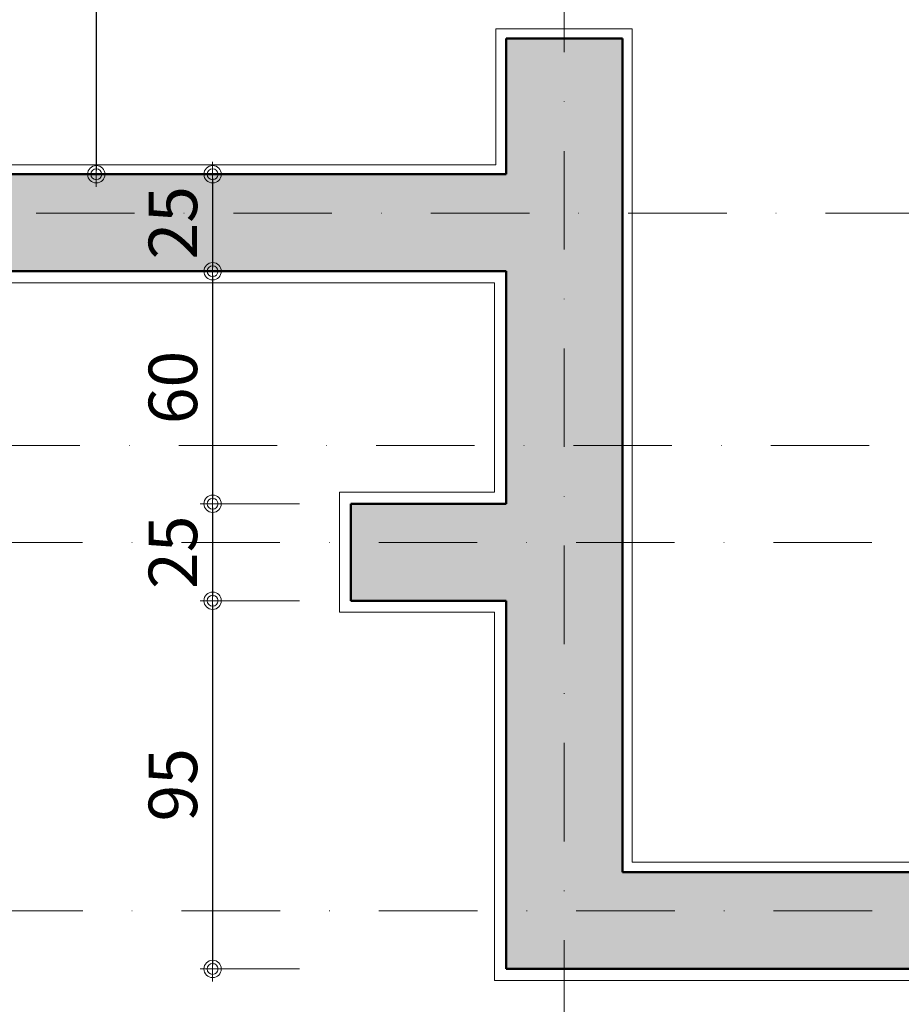
# Model space of a CAD drawing. Units: centimetres. Extents: x 17744 to 75518, y -18753 to -6166.
# Drawn here: x 20850 to 21077, y -8806 to -8552 of the extents above; entities that cross this region are included whole.
import ezdxf

# ---------------------------------------------------------------- set-up
doc = ezdxf.new("R2010")
doc.units = ezdxf.units.CM
doc.linetypes.add('DASHDOTX2', pattern=[50.8, 25.4, -12.7, 0, -12.7])
for name, color, linetype, lineweight in [('AKS', 55, 'DASHDOTX2', 15), ('KOLON', 2, 'Continuous', 50), ('OLCU', 125, 'Continuous', 18), ('OLCUYATAY', 7, 'Continuous', 18), ('SIVA', 6, 'Continuous', 5)]:
    doc.layers.add(name, color=color, linetype=linetype, lineweight=lineweight)
doc.layers.add('BOYA', color=253, linetype='Continuous')
doc.styles.add('OL-50', font='romans.shx', dxfattribs={"width": 0.7})
doc.dimstyles.new('1-50HOR', dxfattribs={"dimtxt": 12.5, "dimasz": 1, "dimexe": 0, "dimexo": 20, "dimgap": 4, "dimtad": 1, "dimdec": 1, "dimrnd": 0.1, "dimzin": 12, "dimdsep": 46, "dimtxsty": 'OL-50', "dimblk1": 'NOKTASAG', "dimblk2": 'NOKTASOL', "dimsah": 1, "dimcen": 15, "dimse1": 1, "dimse2": 1, "dimclrd": 256, "dimclre": 256, "dimclrt": 7, "dimadec": 1, "dimazin": 3, "dimtfac": 1, "dimtdec": 1, "dimtix": 1, "dimtmove": 2, "dimatfit": 3, "dimldrblk": 'NOKTASAG', "dimfxl": 1, "dimfxlon": 1, "dimtolj": 1, "dimarcsym": 0})

# ---------------------------------------------------------------- blocks, each defined once
blk = doc.blocks.new('NOKTASAG')
for p, q in [((0, 3.24), (0, -22.4)), ((3.24, 0), (-3.24, 0))]:
    blk.add_line(p, q)
for radius in [2.24, 1.4]:
    blk.add_circle((0, 0), radius)
blk = doc.blocks.new('NOKTASOL')
for p, q in [((0, -3.24), (0, 22.4)), ((-3.24, 0), (3.24, 0))]:
    blk.add_line(p, q)
for radius in [2.24, 1.4]:
    blk.add_circle((0, 0), radius)
blk = doc.blocks.new('*D6859')
at = {"layer": 'Defpoints', "color": 0, "transparency": 16777216}
for p in [(20945.44, -8096.58), (20869.76, -8591.58), (20980.44, -8591.58)]:
    blk.add_point(p, dxfattribs=at)
at = {"layer": 'OLCUYATAY', "lineweight": -2, "transparency": 16777216}
blk.add_line((20869.76, -8097.58), (20869.76, -8590.58), dxfattribs=at)
for name, p, rotation in [('NOKTASAG', (20869.76, -8096.58), 90), ('NOKTASOL', (20869.76, -8591.58), 270)]:
    blk.add_blockref(name, p, dxfattribs=dict(at, rotation=rotation))
at = {"layer": 'OLCUYATAY', "color": 7, "transparency": 16777216, "insert": (20859.51, -8344.08), "char_height": 12.5, "attachment_point": 5, "rotation": 90, "style": 'OL-50'}
blk.add_mtext('\\A1;495', dxfattribs=at)
blk = doc.blocks.new('*D6861')
at = {"layer": 'Defpoints', "color": 0, "transparency": 16777216}
for p in [(20935.44, -8701.58), (20899.76, -8796.58), (20975.44, -8796.58)]:
    blk.add_point(p, dxfattribs=at)
at = {"layer": 'OLCUYATAY', "lineweight": -2, "transparency": 16777216}
blk.add_line((20899.76, -8702.58), (20899.76, -8795.58), dxfattribs=at)
for name, p, rotation in [('NOKTASAG', (20899.76, -8701.58), 90), ('NOKTASOL', (20899.76, -8796.58), 270)]:
    blk.add_blockref(name, p, dxfattribs=dict(at, rotation=rotation))
at = {"layer": 'OLCUYATAY', "color": 7, "transparency": 16777216, "insert": (20889.51, -8749.08), "char_height": 12.5, "attachment_point": 5, "rotation": 90, "style": 'OL-50'}
blk.add_mtext('\\A1;95', dxfattribs=at)
blk = doc.blocks.new('*D6862')
at = {"layer": 'Defpoints', "color": 0, "transparency": 16777216}
for p in [(20935.44, -8676.58), (20899.76, -8701.58), (20935.44, -8701.58)]:
    blk.add_point(p, dxfattribs=at)
at = {"layer": 'OLCUYATAY', "lineweight": -2, "transparency": 16777216}
blk.add_line((20899.76, -8677.58), (20899.76, -8700.58), dxfattribs=at)
for name, p, rotation in [('NOKTASAG', (20899.76, -8676.58), 90), ('NOKTASOL', (20899.76, -8701.58), 270)]:
    blk.add_blockref(name, p, dxfattribs=dict(at, rotation=rotation))
at = {"layer": 'OLCUYATAY', "color": 7, "transparency": 16777216, "insert": (20889.51, -8689.08), "char_height": 12.5, "attachment_point": 5, "rotation": 90, "style": 'OL-50'}
blk.add_mtext('\\A1;25', dxfattribs=at)
blk = doc.blocks.new('*D6863')
at = {"layer": 'Defpoints', "color": 0, "transparency": 16777216}
for p in [(20980.44, -8616.58), (20899.76, -8676.58), (20975.44, -8676.58)]:
    blk.add_point(p, dxfattribs=at)
at = {"layer": 'OLCUYATAY', "lineweight": -2, "transparency": 16777216}
blk.add_line((20899.76, -8617.58), (20899.76, -8675.58), dxfattribs=at)
for name, p, rotation in [('NOKTASAG', (20899.76, -8616.58), 90), ('NOKTASOL', (20899.76, -8676.58), 270)]:
    blk.add_blockref(name, p, dxfattribs=dict(at, rotation=rotation))
at = {"layer": 'OLCUYATAY', "color": 7, "transparency": 16777216, "insert": (20889.51, -8646.58), "char_height": 12.5, "attachment_point": 5, "rotation": 90, "style": 'OL-50'}
blk.add_mtext('\\A1;60', dxfattribs=at)
blk = doc.blocks.new('*D6864')
at = {"layer": 'Defpoints', "color": 0, "transparency": 16777216}
for p in [(20980.44, -8591.58), (20899.76, -8616.58), (20980.44, -8616.58)]:
    blk.add_point(p, dxfattribs=at)
at = {"layer": 'OLCUYATAY', "lineweight": -2, "transparency": 16777216}
blk.add_line((20899.76, -8592.58), (20899.76, -8615.58), dxfattribs=at)
for name, p, rotation in [('NOKTASAG', (20899.76, -8591.58), 90), ('NOKTASOL', (20899.76, -8616.58), 270)]:
    blk.add_blockref(name, p, dxfattribs=dict(at, rotation=rotation))
at = {"layer": 'OLCUYATAY', "color": 7, "transparency": 16777216, "insert": (20889.51, -8604.08), "char_height": 12.5, "attachment_point": 5, "rotation": 90, "style": 'OL-50'}
blk.add_mtext('\\A1;25', dxfattribs=at)
blk = doc.blocks.new('*D7700')
at = {"layer": 'Defpoints', "color": 0, "transparency": 16777216}
for p in [(20945.44, -8096.58), (20869.76, -8591.58), (20980.44, -8591.58)]:
    blk.add_point(p, dxfattribs=at)
at = {"layer": 'OLCUYATAY', "lineweight": -2, "transparency": 16777216}
blk.add_line((20869.76, -8097.58), (20869.76, -8590.58), dxfattribs=at)
for name, p, rotation in [('NOKTASAG', (20869.76, -8096.58), 90), ('NOKTASOL', (20869.76, -8591.58), 270)]:
    blk.add_blockref(name, p, dxfattribs=dict(at, rotation=rotation))
at = {"layer": 'OLCUYATAY', "color": 7, "transparency": 16777216, "insert": (20859.51, -8344.08), "char_height": 12.5, "attachment_point": 5, "rotation": 90, "style": 'OL-50'}
blk.add_mtext('\\A1;495', dxfattribs=at)
blk = doc.blocks.new('*D7702')
at = {"layer": 'Defpoints', "color": 0, "transparency": 16777216}
for p in [(20935.44, -8701.58), (20899.76, -8796.58), (20975.44, -8796.58)]:
    blk.add_point(p, dxfattribs=at)
at = {"layer": 'OLCUYATAY', "lineweight": -2, "transparency": 16777216}
blk.add_line((20899.76, -8702.58), (20899.76, -8795.58), dxfattribs=at)
for name, p, rotation in [('NOKTASAG', (20899.76, -8701.58), 90), ('NOKTASOL', (20899.76, -8796.58), 270)]:
    blk.add_blockref(name, p, dxfattribs=dict(at, rotation=rotation))
at = {"layer": 'OLCUYATAY', "color": 7, "transparency": 16777216, "insert": (20889.51, -8749.08), "char_height": 12.5, "attachment_point": 5, "rotation": 90, "style": 'OL-50'}
blk.add_mtext('\\A1;95', dxfattribs=at)
blk = doc.blocks.new('*D7703')
at = {"layer": 'Defpoints', "color": 0, "transparency": 16777216}
for p in [(20935.44, -8676.58), (20899.76, -8701.58), (20935.44, -8701.58)]:
    blk.add_point(p, dxfattribs=at)
at = {"layer": 'OLCUYATAY', "lineweight": -2, "transparency": 16777216}
blk.add_line((20899.76, -8677.58), (20899.76, -8700.58), dxfattribs=at)
for name, p, rotation in [('NOKTASAG', (20899.76, -8676.58), 90), ('NOKTASOL', (20899.76, -8701.58), 270)]:
    blk.add_blockref(name, p, dxfattribs=dict(at, rotation=rotation))
at = {"layer": 'OLCUYATAY', "color": 7, "transparency": 16777216, "insert": (20889.51, -8689.08), "char_height": 12.5, "attachment_point": 5, "rotation": 90, "style": 'OL-50'}
blk.add_mtext('\\A1;25', dxfattribs=at)
blk = doc.blocks.new('*D7704')
at = {"layer": 'Defpoints', "color": 0, "transparency": 16777216}
for p in [(20980.44, -8616.58), (20899.76, -8676.58), (20975.44, -8676.58)]:
    blk.add_point(p, dxfattribs=at)
at = {"layer": 'OLCUYATAY', "lineweight": -2, "transparency": 16777216}
blk.add_line((20899.76, -8617.58), (20899.76, -8675.58), dxfattribs=at)
for name, p, rotation in [('NOKTASAG', (20899.76, -8616.58), 90), ('NOKTASOL', (20899.76, -8676.58), 270)]:
    blk.add_blockref(name, p, dxfattribs=dict(at, rotation=rotation))
at = {"layer": 'OLCUYATAY', "color": 7, "transparency": 16777216, "insert": (20889.51, -8646.58), "char_height": 12.5, "attachment_point": 5, "rotation": 90, "style": 'OL-50'}
blk.add_mtext('\\A1;60', dxfattribs=at)
blk = doc.blocks.new('*D7705')
at = {"layer": 'Defpoints', "color": 0, "transparency": 16777216}
for p in [(20980.44, -8591.58), (20899.76, -8616.58), (20980.44, -8616.58)]:
    blk.add_point(p, dxfattribs=at)
at = {"layer": 'OLCUYATAY', "lineweight": -2, "transparency": 16777216}
blk.add_line((20899.76, -8592.58), (20899.76, -8615.58), dxfattribs=at)
for name, p, rotation in [('NOKTASAG', (20899.76, -8591.58), 90), ('NOKTASOL', (20899.76, -8616.58), 270)]:
    blk.add_blockref(name, p, dxfattribs=dict(at, rotation=rotation))
at = {"layer": 'OLCUYATAY', "color": 7, "transparency": 16777216, "insert": (20889.51, -8604.08), "char_height": 12.5, "attachment_point": 5, "rotation": 90, "style": 'OL-50'}
blk.add_mtext('\\A1;25', dxfattribs=at)
blk = doc.blocks.new('*D6004')
at = {"layer": 'Defpoints', "color": 0, "transparency": 16777216}
for p in [(21500.44, -8444.78), (20485.44, -8591.58), (21500.44, -8736.58)]:
    blk.add_point(p, dxfattribs=at)
at = {"layer": 'OLCUYATAY', "lineweight": -2, "transparency": 16777216}
blk.add_line((20486.44, -8444.78), (21499.44, -8444.78), dxfattribs=at)
at = {"layer": 'OLCUYATAY', "lineweight": -2, "transparency": 16777216, "rotation": 180}
blk.add_blockref('NOKTASAG', (20485.44, -8444.78), dxfattribs=at)
at = {"layer": 'OLCUYATAY', "lineweight": -2, "transparency": 16777216}
blk.add_blockref('NOKTASOL', (21500.44, -8444.78), dxfattribs=at)
at = {"layer": 'OLCUYATAY', "color": 7, "transparency": 16777216, "insert": (20992.94, -8434.53), "char_height": 12.5, "attachment_point": 5, "style": 'OL-50'}
blk.add_mtext('\\A1;1015', dxfattribs=at)
blk = doc.blocks.new('*D6019')
at = {"layer": 'Defpoints', "color": 0, "transparency": 16777216}
for p in [(21235.44, -8474.78), (21005.44, -8556.58), (21235.44, -8771.58)]:
    blk.add_point(p, dxfattribs=at)
at = {"layer": 'OLCUYATAY', "lineweight": -2, "transparency": 16777216}
blk.add_line((21006.44, -8474.78), (21234.44, -8474.78), dxfattribs=at)
at = {"layer": 'OLCUYATAY', "lineweight": -2, "transparency": 16777216, "rotation": 180}
blk.add_blockref('NOKTASAG', (21005.44, -8474.78), dxfattribs=at)
at = {"layer": 'OLCUYATAY', "lineweight": -2, "transparency": 16777216}
blk.add_blockref('NOKTASOL', (21235.44, -8474.78), dxfattribs=at)
at = {"layer": 'OLCUYATAY', "color": 7, "transparency": 16777216, "insert": (21120.44, -8464.53), "char_height": 12.5, "attachment_point": 5, "style": 'OL-50'}
blk.add_mtext('\\A1;230', dxfattribs=at)
blk = doc.blocks.new('*D6020')
at = {"layer": 'Defpoints', "color": 0, "transparency": 16777216}
for p in [(21005.44, -8474.78), (20975.44, -8556.58), (21005.44, -8556.58)]:
    blk.add_point(p, dxfattribs=at)
at = {"layer": 'OLCUYATAY', "lineweight": -2, "transparency": 16777216}
blk.add_line((20976.44, -8474.78), (21004.44, -8474.78), dxfattribs=at)
at = {"layer": 'OLCUYATAY', "lineweight": -2, "transparency": 16777216, "rotation": 180}
blk.add_blockref('NOKTASAG', (20975.44, -8474.78), dxfattribs=at)
at = {"layer": 'OLCUYATAY', "lineweight": -2, "transparency": 16777216}
blk.add_blockref('NOKTASOL', (21005.44, -8474.78), dxfattribs=at)
at = {"layer": 'OLCUYATAY', "color": 7, "transparency": 16777216, "insert": (20990.44, -8464.53), "char_height": 12.5, "attachment_point": 5, "style": 'OL-50'}
blk.add_mtext('\\A1;30', dxfattribs=at)
blk = doc.blocks.new('*D8425')
at = {"layer": 'Defpoints', "color": 0, "transparency": 16777216}
for p in [(20975.44, -8474.78), (20975.44, -8556.58), (20845.44, -8591.58)]:
    blk.add_point(p, dxfattribs=at)
at = {"layer": 'OLCUYATAY', "lineweight": -2, "transparency": 16777216}
blk.add_line((20846.44, -8474.78), (20974.44, -8474.78), dxfattribs=at)
at = {"layer": 'OLCUYATAY', "lineweight": -2, "transparency": 16777216, "rotation": 180}
blk.add_blockref('NOKTASAG', (20845.44, -8474.78), dxfattribs=at)
at = {"layer": 'OLCUYATAY', "lineweight": -2, "transparency": 16777216}
blk.add_blockref('NOKTASOL', (20975.44, -8474.78), dxfattribs=at)
at = {"layer": 'OLCUYATAY', "color": 7, "transparency": 16777216, "insert": (20910.44, -8464.53), "char_height": 12.5, "attachment_point": 5, "style": 'OL-50'}
blk.add_mtext('\\A1;130', dxfattribs=at)
blk = doc.blocks.new('*D8549')
at = {"layer": 'Defpoints', "color": 0, "transparency": 16777216}
for p in [(20455.44, -8523.37), (20975.44, -8693.37), (20455.44, -10225.66)]:
    blk.add_point(p, dxfattribs=at)
at = {"layer": 'OLCU', "lineweight": -2, "transparency": 16777216}
blk.add_line((20974.44, -10225.66), (20456.44, -10225.66), dxfattribs=at)
at = {"layer": 'OLCU', "lineweight": -2, "transparency": 16777216, "rotation": 180}
blk.add_blockref('NOKTASOL', (20455.44, -10225.66), dxfattribs=at)
at = {"layer": 'OLCU', "lineweight": -2, "transparency": 16777216}
blk.add_blockref('NOKTASAG', (20975.44, -10225.66), dxfattribs=at)
at = {"layer": 'OLCU', "color": 7, "transparency": 16777216, "insert": (20715.44, -10215.41), "char_height": 12.5, "attachment_point": 5, "style": 'OL-50'}
blk.add_mtext('\\A1;520', dxfattribs=at)

msp = doc.modelspace()

# ---------------------------------------------------------------- hatches: boundary and pattern name
at = {"layer": 'BOYA'}
msp.add_hatch(color=256, dxfattribs=at).paths.add_polyline_path([(21525.44435, -8771.57802), (21525.44435, -8736.57802), (21495.44435, -8736.57802), (21495.44435, -8771.57802), (21265.44435, -8771.57802), (21265.44435, -8736.57802), (21235.44435, -8736.57802), (21235.44435, -8771.57802), (21005.44435, -8771.57802), (21005.44435, -8556.57802), (20975.44435, -8556.57802), (20975.44435, -8591.57802), (20935.44435, -8591.57802), (20845.44435, -8591.57802), (20845.44435, -8616.57802), (20935.44435, -8616.57802), (20975.44435, -8616.57802), (20975.44435, -8676.57802), (20935.44435, -8676.57802), (20935.44435, -8701.57802), (20975.44435, -8701.57802), (20975.44435, -8796.57802), (21525.44435, -8796.57802)])

# ---------------------------------------------------------------- linework, layer by layer
at = {"layer": 'AKS'}
for p, q in [((20990.44428, -10341.57802), (20990.44428, -6303.33933)), ((26071.44428, -8601.57802), (17991.44428, -8601.57802)), ((26159.13071, -8661.57802), (17909.42464, -8661.57802)), ((17990.38969, -8686.57802), (26069.93805, -8686.57802)), ((17990.44428, -8781.57802), (26070.44428, -8781.57802))]:
    msp.add_line(p, q, dxfattribs=at)
at = {"layer": 'KOLON'}
for p, q in [((20975.44435, -8591.57802), (20975.44435, -8556.57802)), ((20975.44435, -8556.57802), (21005.44435, -8556.57802)), ((21005.44435, -8556.57802), (21005.44435, -8771.57802)), ((20845.44435, -8591.57802), (20935.44435, -8591.57802)), ((20935.44435, -8591.57802), (20975.44435, -8591.57802)), ((20975.44435, -8616.57802), (20935.44435, -8616.57802)), ((20975.44435, -8676.57802), (20975.44435, -8616.57802)), ((20935.44435, -8701.57802), (20935.44435, -8676.57802)), ((20935.44435, -8676.57802), (20975.44435, -8676.57802)), ((20975.44435, -8701.57802), (20935.44435, -8701.57802)), ((20975.44435, -8796.57802), (20975.44435, -8701.57802)), ((21005.44435, -8771.57802), (21235.44435, -8771.57802)), ((21525.44435, -8796.57802), (20975.44435, -8796.57802))]:
    msp.add_line(p, q, dxfattribs=at)
msp.add_lwpolyline([(20935.44435, -8616.57802), (20845.44435, -8616.57802)], dxfattribs=at)
at = {"layer": 'SIVA'}
for p, q in [((20972.80277, -8589.1451), (20972.80277, -8554.07802)), ((21007.93255, -8554.07802), (20972.80277, -8554.07802)), ((21007.93255, -8554.07802), (21007.92362, -8769.03974)), ((20932.46117, -8589.1451), (20842.80277, -8589.1451)), ((20932.46117, -8589.1451), (20972.80277, -8589.1451)), ((20878.44435, -8619.57802), (20932.44435, -8619.57802)), ((20932.44435, -8619.57802), (20972.44435, -8619.57802)), ((20972.44435, -8619.57802), (20972.44435, -8673.57802)), ((20972.44435, -8673.57802), (20932.44435, -8673.57802)), ((20932.44435, -8673.57802), (20932.44435, -8704.57802)), ((20932.44435, -8704.57802), (20972.44435, -8704.57802)), ((20972.44435, -8704.57802), (20972.44435, -8799.57802)), ((21007.92362, -8769.03974), (21232.80277, -8769.14388)), ((20972.44435, -8799.57802), (21525.44435, -8799.57802))]:
    msp.add_line(p, q, dxfattribs=at)
msp.add_lwpolyline([(20878.44435, -8619.57802), (20878.44435, -8619.57802), (20842.44435, -8619.57802), (20842.44435, -8607.07802)], dxfattribs=at)

# ---------------------------------------------------------------- dimensions: what is measured, and where the dimension line sits
at = {"layer": 'OLCU'}
dim = msp.add_linear_dim(base=(20455.44428, -10225.66083), p1=(20975.44428, -8693.36905), p2=(20455.44428, -8523.36905), angle=180, dimstyle='1-50HOR', dxfattribs=at)
dim.commit()
dim.dimension.update_dxf_attribs({"geometry": '*D8549', "text_midpoint": (20715.44428, -10215.41083)})
msp.add_linear_dim(base=(21525.44435, -10225.66083), p1=(20975.44428, -8693.36905), p2=(21525.44435, -10203.26083), angle=180, dimstyle='1-50HOR', dxfattribs=at).render()
at = {"layer": 'OLCUYATAY'}
for base, p1, p2, angle, picture, middle in [((20869.75785, -8591.57802), (20945.44435, -8096.57802), (20980.44435, -8591.57802), 90, '*D6859', (20859.50785, -8344.07802)), ((20869.75785, -8591.57802), (20945.44435, -8096.57802), (20980.44435, -8591.57802), 90, '*D7700', (20859.50785, -8344.07802)), ((21500.44435, -8444.78222), (20485.44435, -8591.57802), (21500.44435, -8736.57802), 180, '*D6004', (20992.94435, -8434.53222)), ((20975.44435, -8474.78222), (20845.44435, -8591.57802), (20975.44435, -8556.57802), 180, '*D8425', (20910.44435, -8464.53222)), ((21005.44435, -8474.78222), (20975.44435, -8556.57802), (21005.44435, -8556.57802), 180, '*D6020', (20990.44435, -8464.53222)), ((21235.44435, -8474.78222), (21005.44435, -8556.57802), (21235.44435, -8771.57802), 180, '*D6019', (21120.44435, -8464.53222)), ((20899.75785, -8616.57802), (20980.44435, -8591.57802), (20980.44435, -8616.57802), 90, '*D6864', (20889.50785, -8604.07802)), ((20899.75785, -8616.57802), (20980.44435, -8591.57802), (20980.44435, -8616.57802), 90, '*D7705', (20889.50785, -8604.07802)), ((20899.75785, -8676.57802), (20980.44435, -8616.57802), (20975.44435, -8676.57802), 90, '*D6863', (20889.50785, -8646.57802)), ((20899.75785, -8676.57802), (20980.44435, -8616.57802), (20975.44435, -8676.57802), 90, '*D7704', (20889.50785, -8646.57802)), ((20899.75785, -8701.57802), (20935.44435, -8676.57802), (20935.44435, -8701.57802), 90, '*D6862', (20889.50785, -8689.07802)), ((20899.75785, -8701.57802), (20935.44435, -8676.57802), (20935.44435, -8701.57802), 90, '*D7703', (20889.50785, -8689.07802)), ((20899.75785, -8796.57802), (20935.44435, -8701.57802), (20975.44435, -8796.57802), 90, '*D6861', (20889.50785, -8749.07802)), ((20899.75785, -8796.57802), (20935.44435, -8701.57802), (20975.44435, -8796.57802), 90, '*D7702', (20889.50785, -8749.07802))]:
    dim = msp.add_linear_dim(base=base, p1=p1, p2=p2, angle=angle, dimstyle='1-50HOR', dxfattribs=at)
    dim.commit()
    dim.dimension.update_dxf_attribs({"geometry": picture, "text_midpoint": middle})

doc.saveas('drawing.dxf')
